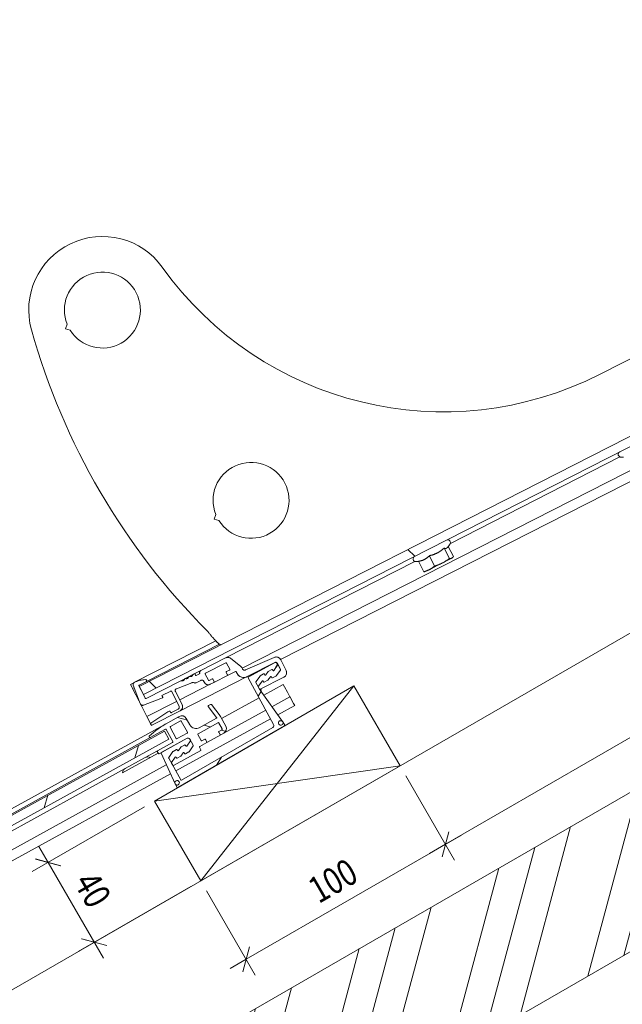
# Model space of a CAD drawing. Units: millimetres. Extents: x 8882 to 9169, y -28449 to -28197.
# Drawn here: x 8978 to 9031, y -28330 to -28245 of the extents above; entities that cross this region are included whole.
import ezdxf

# ---------------------------------------------------------------- set-up
doc = ezdxf.new("R2010")
doc.units = ezdxf.units.MM
doc.layers.add('Mst.1_5', color=7, linetype='Continuous')
doc.styles.add('tahoma-', font='txt', dxfattribs={"height": 1})

# ---------------------------------------------------------------- blocks, each defined once
blk = doc.blocks.new('DIM185')
at = {"layer": 'Mst.1_5', "color": 251, "linetype": 'Continuous', "lineweight": 9, "true_color": 0x5b5b5b}
for p, q in [((8989.242, -28313.018), (8979.472, -28318.658)), ((8980.862, -28317.858), (8980.062, -28316.478)), ((8980.862, -28317.858), (8985.662, -28326.178)), ((8993.242, -28319.948), (8983.472, -28325.588))]:
    blk.add_line(p, q, dxfattribs=at)
at = {"layer": 'Mst.1_5', "color": 251, "linetype": 'Continuous', "lineweight": 18, "true_color": 0x5b5b5b}
for p, q in [((8979.762, -28317.568), (8981.952, -28318.148)), ((8979.772, -28317.558), (8981.952, -28318.148)), ((8979.772, -28317.568), (8981.952, -28318.158)), ((8979.772, -28317.568), (8981.952, -28318.148)), ((8979.772, -28317.578), (8981.942, -28318.158)), ((8985.952, -28325.078), (8983.762, -28324.498)), ((8985.952, -28325.068), (8983.772, -28324.488)), ((8985.952, -28325.078), (8983.772, -28324.488)), ((8985.952, -28325.088), (8983.772, -28324.498)), ((8985.942, -28325.088), (8983.772, -28324.508))]:
    blk.add_line(p, q, dxfattribs=at)
blk = doc.blocks.new('DIM186')
at = {"layer": 'Mst.1_5', "color": 251, "linetype": 'Continuous', "lineweight": 9, "true_color": 0x5b5b5b}
for p, q in [((9011.932, -28310.317), (9016.172, -28317.667)), ((8998.052, -28326.277), (9016.762, -28315.477)), ((8994.612, -28320.317), (8998.852, -28327.667)), ((8998.052, -28326.277), (8996.672, -28327.077))]:
    blk.add_line(p, q, dxfattribs=at)
at = {"layer": 'Mst.1_5', "color": 251, "linetype": 'Continuous', "lineweight": 18, "true_color": 0x5b5b5b}
for p, q in [((9015.672, -28315.187), (9015.082, -28317.367)), ((9015.662, -28315.187), (9015.082, -28317.367)), ((9015.662, -28315.187), (9015.082, -28317.367)), ((9015.672, -28315.187), (9015.092, -28317.367)), ((9015.672, -28315.197), (9015.092, -28317.367)), ((8997.762, -28327.367), (8998.352, -28325.187)), ((8997.762, -28327.367), (8998.342, -28325.187)), ((8997.762, -28327.367), (8998.342, -28325.187)), ((8997.772, -28327.367), (8998.352, -28325.187)), ((8997.772, -28327.367), (8998.352, -28325.197))]:
    blk.add_line(p, q, dxfattribs=at)
blk = doc.blocks.new('DIM187')
at = {"layer": 'Mst.1_5', "color": 251, "linetype": 'Continuous', "lineweight": 9, "true_color": 0x5b5b5b}
for p, q in [((9080.622, -28270.657), (9084.862, -28278.007)), ((9015.372, -28316.277), (9085.452, -28275.817)), ((9011.932, -28310.317), (9016.172, -28317.667)), ((9015.372, -28316.277), (9013.992, -28317.077))]:
    blk.add_line(p, q, dxfattribs=at)
at = {"layer": 'Mst.1_5', "color": 251, "linetype": 'Continuous', "lineweight": 18, "true_color": 0x5b5b5b}
for p, q in [((9084.362, -28275.527), (9083.772, -28277.717)), ((9084.352, -28275.527), (9083.772, -28277.707)), ((9084.352, -28275.537), (9083.772, -28277.707)), ((9084.362, -28275.537), (9083.782, -28277.707)), ((9084.362, -28275.537), (9083.782, -28277.707)), ((9015.082, -28317.367), (9015.672, -28315.187)), ((9015.082, -28317.367), (9015.662, -28315.187)), ((9015.082, -28317.367), (9015.662, -28315.187)), ((9015.092, -28317.367), (9015.672, -28315.187)), ((9015.092, -28317.367), (9015.672, -28315.197))]:
    blk.add_line(p, q, dxfattribs=at)

msp = doc.modelspace()

# ---------------------------------------------------------------- hatches: boundary and pattern name
at = {"layer": 'Mst.1_5', "linetype": 'Continuous', "lineweight": 15, "transparency": 33554687}
h = msp.add_hatch(dxfattribs=at)
h.set_pattern_fill('CwHatchPattern_74', color=9, angle=30, style=0, pattern_type=2)
h.set_pattern_definition([(74.999998, (0, 0), (-6.9999996, 12.124356), []), (74.999998, (-1.8, 3.118), (-6.9999996, 12.124356), []), (74.999998, (-3.6, 6.235), (-6.9999996, 12.124356), [])])
h.paths.add_polyline_path([(8881.681, -28398.215), (8881.681, -28412.072), (9169.438, -28245.935), (9169.438, -28232.079)])
at = {"layer": 'Mst.1_5', "linetype": 'Continuous', "lineweight": 18, "transparency": 33554687}
h = msp.add_hatch(dxfattribs=at)
h.set_pattern_fill('CwHatchPattern_32', scale=6, style=0, pattern_type=2)
h.set_pattern_definition([(135, (0, 0), (-16.970563, -16.970563), [])])
h.paths.add_polyline_path([(9060.051, -28266.227), (9060.414, -28266.939), (8989.138, -28303.267), (8988.775, -28302.554)])

# ---------------------------------------------------------------- linework, layer by layer
at = {"layer": 'Mst.1_5', "color": 7, "lineweight": 15}
for p, q in [((9052.872, -28263.151), (9028.813, -28275.413)), ((8982.507, -28271.067), (8982.376, -28271.471)), ((8982.376, -28271.471), (8982.779, -28271.602)), ((8995.425, -28287.604), (8995.294, -28288.008)), ((8995.294, -28288.008), (8995.697, -28288.139))]:
    msp.add_line(p, q, dxfattribs=at)
at = {"layer": 'Mst.1_5', "color": 7, "lineweight": 18}
for p, q in [((8988.775, -28302.554), (9060.051, -28266.227)), ((9060.414, -28266.939), (8989.138, -28303.267)), ((9060.124, -28269.153), (8997.707, -28300.965)), ((9060.457, -28269.948), (9001.055, -28300.224)), ((9015.807, -28290.124), (9030.545, -28282.612)), ((9030.863, -28282.62), (9030.64, -28282.628)), ((9015.556, -28290.476), (9015.764, -28290.21)), ((9015.627, -28290.386), (9016.078, -28291.272)), ((9013.979, -28291.198), (9014.442, -28292.106)), ((9015.271, -28290.54), (9015.733, -28291.447)), ((9015.969, -28291.388), (9016.004, -28291.356)), ((8996.261, -28300.085), (9012.726, -28291.694)), ((9013.044, -28291.702), (9012.821, -28291.71)), ((9013.033, -28291.681), (9013.495, -28292.588)), ((9015.112, -28291.825), (9013.993, -28292.395)), ((9015.93, -28291.408), (9015.112, -28291.825)), ((9015.969, -28291.388), (9015.93, -28291.408)), ((9013.653, -28292.568), (9013.607, -28292.578)), ((9013.993, -28292.395), (9013.653, -28292.568)), ((8995.425, -28298.603), (8988.37, -28302.2)), ((8995.748, -28298.888), (8989.398, -28302.125)), ((8988.35, -28302.21), (8988.013, -28302.381)), ((8988.127, -28302.604), (8988.013, -28302.381)), ((8998.142, -28301.708), (8992.324, -28304.674)), ((8988.127, -28302.604), (8988.149, -28302.647)), ((8988.149, -28302.647), (8988.172, -28302.693)), ((8988.172, -28302.693), (8988.195, -28302.738)), ((8988.331, -28302.668), (8988.195, -28302.738)), ((8988.217, -28302.782), (8988.195, -28302.738)), ((8988.217, -28302.782), (8988.762, -28303.851)), ((8988.885, -28304.093), (8988.989, -28304.297)), ((8992.023, -28303.862), (8989.439, -28305.179)), ((8988.989, -28304.297), (8989.235, -28304.778)), ((8989.235, -28304.778), (8989.439, -28305.179)), ((8989.462, -28305.223), (8989.439, -28305.179)), ((8989.462, -28305.223), (8989.739, -28305.767)), ((8989.807, -28305.901), (8989.83, -28305.945)), ((8989.874, -28305.922), (8989.83, -28305.945))]:
    msp.add_line(p, q, dxfattribs=at)
at = {"layer": 'Mst.1_5', "color": 7, "linetype": 'Continuous', "lineweight": 18}
for p, q in [((8994.126, -28301.174), (8996.261, -28300.085)), ((8996.299, -28300.515), (8994.535, -28301.414)), ((8996.639, -28301.071), (8996.367, -28300.537)), ((8996.745, -28300.134), (8997.579, -28300.794)), ((8997.998, -28301.121), (9000.485, -28300.036)), ((9000.557, -28300.478), (8998.142, -28301.708)), ((8998.249, -28301.654), (9000.557, -28300.478)), ((9000.772, -28300.548), (9000.821, -28300.645)), ((9001.048, -28301.09), (9000.772, -28300.548)), ((9001.066, -28300.245), (9001.532, -28301.159)), ((8992.373, -28302.067), (8993.501, -28301.492)), ((8993.391, -28301.613), (8993.425, -28301.561)), ((8993.501, -28301.492), (8993.552, -28301.466)), ((8993.552, -28301.466), (8994.126, -28301.174)), ((8993.619, -28301.488), (8993.664, -28301.577)), ((8993.732, -28301.599), (8993.999, -28301.463)), ((8994.513, -28301.481), (8994.786, -28302.016)), ((8996.513, -28301.573), (8995.266, -28302.209)), ((8996.446, -28301.552), (8996.337, -28301.338)), ((8996.359, -28301.27), (8996.617, -28301.139)), ((8997.128, -28301.26), (8996.513, -28301.573)), ((8997.268, -28301.424), (8997.195, -28301.282)), ((8997.687, -28300.926), (8997.74, -28301.029)), ((9000.671, -28301.648), (9001.044, -28301.143)), ((8988.781, -28303.885), (8988.253, -28302.457)), ((8988.35, -28302.21), (8988.37, -28302.2)), ((8988.752, -28302.51), (8989.297, -28303.579)), ((8989.398, -28302.125), (8988.774, -28302.443)), ((8989.364, -28303.601), (8992.373, -28302.067)), ((8989.383, -28301.987), (8989.419, -28302.057)), ((8993.356, -28302.232), (8991.999, -28302.77)), ((8994.945, -28302.373), (8992.29, -28303.726)), ((8992.398, -28302.062), (8992.5, -28302.067)), ((8992.678, -28301.977), (8992.725, -28301.904)), ((8992.77, -28301.881), (8992.856, -28301.886)), ((8993.034, -28301.795), (8993.082, -28301.722)), ((8993.126, -28301.7), (8993.213, -28301.704)), ((8993.56, -28302.25), (8993.492, -28302.228)), ((8994.12, -28302.03), (8993.712, -28302.238)), ((8994.434, -28302.207), (8994.389, -28302.117)), ((8994.853, -28302.038), (8995.111, -28301.906)), ((8995.266, -28302.209), (8994.945, -28302.373)), ((8995.179, -28301.928), (8995.288, -28302.142)), ((8999.124, -28302.539), (8999.456, -28302.089)), ((9001.336, -28301.764), (8999.287, -28302.809)), ((8999.541, -28302.096), (8999.572, -28302.158)), ((8999.639, -28302.18), (8999.941, -28302.026)), ((8999.958, -28302.011), (9000.169, -28301.726)), ((9000.254, -28301.733), (9000.285, -28301.795)), ((9000.352, -28301.817), (9000.654, -28301.663)), ((8989.138, -28303.267), (8988.775, -28302.554)), ((8991.506, -28302.958), (8990.749, -28303.344)), ((8990.749, -28303.344), (8990.817, -28303.478)), ((8992.232, -28304.272), (8991.573, -28302.98)), ((8991.916, -28302.991), (8992.499, -28304.136)), ((8999.219, -28302.787), (8999.12, -28302.592)), ((8988.785, -28303.896), (8988.762, -28303.851)), ((8988.785, -28303.896), (8988.785, -28303.896)), ((8988.785, -28303.896), (8988.79, -28303.906)), ((8988.885, -28304.093), (8988.79, -28303.906)), ((8990.661, -28303.613), (8989.134, -28304.189)), ((8990.795, -28303.545), (8990.661, -28303.613)), ((8989.776, -28305.742), (8991.249, -28304.773)), ((8992.324, -28304.674), (8989.874, -28305.922)), ((8991.254, -28304.77), (8991.385, -28304.703)), ((8991.452, -28304.725), (8991.498, -28304.814)), ((8991.565, -28304.836), (8992.144, -28304.541)), ((8989.739, -28305.767), (8989.759, -28305.807)), ((8989.807, -28305.901), (8989.759, -28305.807))]:
    msp.add_line(p, q, dxfattribs=at)
at = {"layer": 'Mst.1_5', "color": 7, "linetype": 'Continuous', "lineweight": 9}
for p, q in [((8998.249, -28301.749), (9000.518, -28300.5)), ((9000.785, -28300.711), (9000.468, -28301.171)), ((9000.485, -28301.146), (9000.784, -28300.652)), ((9000.735, -28300.563), (9000.788, -28300.658)), ((8999.267, -28301.651), (8998.91, -28302.168)), ((8999.581, -28301.472), (8999.284, -28301.635)), ((8999.682, -28301.553), (8999.648, -28301.492)), ((8999.968, -28301.265), (8999.767, -28301.557)), ((9000.281, -28301.087), (8999.985, -28301.25)), ((9000.383, -28301.167), (9000.349, -28301.106)), ((9000.451, -28305.854), (8998.229, -28301.817)), ((8998.908, -28302.22), (8999.277, -28302.891)), ((8999.584, -28303.32), (9001.281, -28302.385)), ((9001.392, -28302.587), (9001.281, -28302.385)), ((8999.11, -28303.418), (8999.359, -28303.006)), ((8999.28, -28302.896), (9001.232, -28305.617)), ((9001.653, -28303.06), (9001.392, -28302.587)), ((9001.87, -28303.454), (9001.653, -28303.06)), ((8994.782, -28304.227), (8994.974, -28304.121)), ((8995.038, -28304.135), (8995.793, -28305.116)), ((8995.92, -28305.336), (8999.179, -28303.542)), ((9001.87, -28303.454), (9000.3, -28304.318)), ((9002.284, -28304.208), (9000.805, -28305.022)), ((9001.87, -28303.454), (9001.894, -28303.498)), ((9002.188, -28304.032), (9001.894, -28303.498)), ((9002.284, -28304.208), (9002.188, -28304.032)), ((8995.498, -28305.251), (8994.767, -28304.301)), ((8999.767, -28304.611), (8996.114, -28306.622)), ((8991.244, -28305.717), (8881.681, -28366.013)), ((8991.244, -28305.717), (8992.252, -28305.163)), ((8992.357, -28305.562), (8991.481, -28306.044)), ((9000.182, -28305.365), (8991.946, -28309.897)), ((8992.089, -28305.253), (8992.953, -28305.503)), ((8992.955, -28306.545), (8992.425, -28305.581)), ((8992.863, -28305.34), (8993.176, -28305.91)), ((8995.656, -28305.687), (8993.878, -28306.665)), ((8993.991, -28306.146), (8995.482, -28305.326)), ((8994.398, -28305.922), (8994.941, -28306.08)), ((8995.97, -28306.256), (8995.656, -28305.687)), ((8995.83, -28305.173), (8996.291, -28306.011)), ((9001.243, -28305.633), (9001.413, -28305.928)), ((8881.681, -28366.584), (8990.96, -28306.445)), ((8991.043, -28306.285), (8989.729, -28307.008)), ((8990.96, -28306.445), (8991.346, -28307.146)), ((8991.689, -28307.356), (8991.111, -28306.305)), ((8991.461, -28306.112), (8991.992, -28307.075)), ((8992.06, -28307.095), (8992.936, -28306.613)), ((9001.395, -28305.996), (8992.129, -28311.351)), ((8992.449, -28310.704), (9000.376, -28306.123)), ((8993.858, -28306.733), (8994.147, -28307.259)), ((8995.86, -28306.762), (8994.633, -28307.437)), ((8995.792, -28306.742), (8995.676, -28306.532)), ((8995.696, -28306.464), (8995.95, -28306.324)), ((8996.114, -28306.622), (8995.86, -28306.762)), ((8995.892, -28306.356), (8996.245, -28306.458)), ((8989.729, -28307.008), (8881.681, -28366.469)), ((8991.346, -28307.146), (8881.681, -28367.497)), ((8989.661, -28306.988), (8989.636, -28306.943)), ((8990.356, -28308.147), (8991.67, -28307.424)), ((8992.945, -28307.065), (8990.5, -28308.41)), ((8990.691, -28308.305), (8992.945, -28307.065)), ((8993.212, -28307.276), (8992.894, -28307.736)), ((8993.162, -28307.128), (8993.215, -28307.223)), ((8993.456, -28307.661), (8993.162, -28307.128)), ((8994.633, -28307.437), (8994.029, -28307.769)), ((8994.215, -28307.279), (8994.469, -28307.139)), ((8994.537, -28307.158), (8994.653, -28307.369)), ((8987.319, -28310.069), (8990.418, -28308.364)), ((8988.39, -28308.772), (8988.705, -28307.685)), ((8989.287, -28308.735), (8990.356, -28308.147)), ((8990.432, -28308.39), (8990.336, -28308.215)), ((8991.881, -28311.021), (8990.67, -28308.369)), ((8991.694, -28308.216), (8991.337, -28308.732)), ((8992.007, -28308.037), (8991.711, -28308.2)), ((8994.115, -28308.133), (8991.749, -28309.435)), ((8992.108, -28308.117), (8992.075, -28308.057)), ((8992.395, -28307.83), (8992.193, -28308.122)), ((8992.395, -28308.616), (8992.597, -28308.325)), ((8992.708, -28307.651), (8992.412, -28307.814)), ((8992.682, -28308.329), (8992.715, -28308.39)), ((8992.809, -28307.732), (8992.776, -28307.671)), ((8992.783, -28308.409), (8993.079, -28308.246)), ((8993.096, -28308.231), (8993.453, -28307.714)), ((8994.009, -28307.837), (8994.134, -28308.065)), ((8989.287, -28308.735), (8987.552, -28309.69)), ((8991.334, -28308.785), (8992.38, -28310.685)), ((8991.637, -28309.085), (8991.532, -28309.143)), ((8991.681, -28309.415), (8991.576, -28309.223)), ((8991.578, -28309.17), (8991.896, -28308.71)), ((8991.981, -28308.715), (8992.014, -28308.775)), ((8992.082, -28308.795), (8992.378, -28308.632)), ((8995.483, -28309.413), (8995.913, -28308.702)), ((8991.125, -28309.367), (8881.681, -28369.597)), ((8881.681, -28367.953), (8987.552, -28309.69)), ((8991.484, -28310.151), (8881.681, -28370.579)), ((8992.06, -28311.333), (8991.89, -28311.038)), ((8980.522, -28313.102), (8980.838, -28312.015))]:
    msp.add_line(p, q, dxfattribs=at)
at = {"layer": 'Mst.1_5', "color": 9, "linetype": 'Continuous', "lineweight": 15}
for p, q in [((8994.112, -28319.447), (9007.432, -28302.518)), ((9011.432, -28309.447), (8990.112, -28312.518))]:
    msp.add_line(p, q, dxfattribs=at)
at = {"layer": 'Mst.1_5', "color": 7, "linetype": 'Continuous', "lineweight": 15}
for points in [[(8881.681, -28384.359), (8881.681, -28398.215), (9169.438, -28232.079), (9169.438, -28218.222), (8881.681, -28384.359)], [(8881.681, -28398.215), (8881.681, -28412.072), (9169.438, -28245.935), (9169.438, -28232.079), (8881.681, -28398.215)], [(8881.681, -28412.072), (8881.681, -28449.022), (9169.438, -28282.885), (9169.438, -28245.935), (8881.681, -28412.072)], [(8990.112, -28312.518), (8994.112, -28319.447), (9011.432, -28309.447), (9007.432, -28302.518), (8990.112, -28312.518)]]:
    msp.add_lwpolyline(points, dxfattribs=at)
at = {"layer": 'Mst.1_5', "color": 7, "lineweight": 18}
for points in [[(9015.556, -28290.476), (9015.552, -28290.481), (9015.548, -28290.486), (9015.544, -28290.49), (9015.54, -28290.495), (9015.536, -28290.499), (9015.532, -28290.503), (9015.528, -28290.507), (9015.523, -28290.511), (9015.519, -28290.514), (9015.514, -28290.518), (9015.51, -28290.521), (9015.505, -28290.524), (9015.501, -28290.527), (9015.496, -28290.53), (9015.491, -28290.533), (9015.486, -28290.536)], [(9013.979, -28291.198), (9013.952, -28291.225), (9013.926, -28291.251), (9013.899, -28291.275), (9013.873, -28291.299), (9013.846, -28291.322), (9013.82, -28291.344), (9013.794, -28291.365), (9013.767, -28291.385), (9013.741, -28291.405), (9013.714, -28291.424), (9013.688, -28291.442), (9013.66, -28291.459), (9013.633, -28291.476), (9013.605, -28291.492), (9013.577, -28291.508), (9013.549, -28291.523)], [(9014.668, -28290.953), (9014.628, -28290.972), (9014.589, -28290.991), (9014.549, -28291.009), (9014.509, -28291.027), (9014.468, -28291.044), (9014.428, -28291.06), (9014.386, -28291.076), (9014.344, -28291.091), (9014.302, -28291.106), (9014.258, -28291.121), (9014.214, -28291.134), (9014.169, -28291.148), (9014.123, -28291.161), (9014.077, -28291.174), (9014.029, -28291.186), (9013.979, -28291.198)], [(9015.271, -28290.54), (9015.232, -28290.573), (9015.194, -28290.604), (9015.156, -28290.635), (9015.119, -28290.664), (9015.081, -28290.693), (9015.044, -28290.72), (9015.007, -28290.747), (9014.97, -28290.772), (9014.933, -28290.797), (9014.896, -28290.822), (9014.859, -28290.845), (9014.821, -28290.868), (9014.783, -28290.89), (9014.745, -28290.911), (9014.707, -28290.932), (9014.668, -28290.953)], [(9015.486, -28290.536), (9015.475, -28290.541), (9015.464, -28290.545), (9015.453, -28290.549), (9015.442, -28290.552), (9015.43, -28290.554), (9015.417, -28290.556), (9015.405, -28290.557), (9015.392, -28290.557), (9015.378, -28290.557), (9015.365, -28290.557), (9015.35, -28290.555), (9015.335, -28290.554), (9015.32, -28290.551), (9015.304, -28290.548), (9015.288, -28290.544), (9015.271, -28290.54)], [(9016.078, -28291.272), (9016.069, -28291.284), (9016.061, -28291.295), (9016.052, -28291.306), (9016.043, -28291.316), (9016.034, -28291.326), (9016.025, -28291.336), (9016.016, -28291.345), (9016.007, -28291.353), (9015.998, -28291.362), (9015.989, -28291.369), (9015.98, -28291.377), (9015.97, -28291.383), (9015.96, -28291.39), (9015.951, -28291.396), (9015.941, -28291.402), (9015.93, -28291.408)], [(9013.549, -28291.523), (9013.52, -28291.537), (9013.491, -28291.551), (9013.461, -28291.564), (9013.432, -28291.576), (9013.401, -28291.588), (9013.371, -28291.599), (9013.34, -28291.609), (9013.309, -28291.619), (9013.277, -28291.629), (9013.244, -28291.637), (9013.211, -28291.646), (9013.177, -28291.654), (9013.142, -28291.661), (9013.107, -28291.668), (9013.07, -28291.675), (9013.033, -28291.681)], [(9014.442, -28292.106), (9014.412, -28292.128), (9014.383, -28292.15), (9014.355, -28292.171), (9014.326, -28292.192), (9014.298, -28292.211), (9014.27, -28292.23), (9014.243, -28292.249), (9014.215, -28292.267), (9014.188, -28292.284), (9014.16, -28292.301), (9014.133, -28292.318), (9014.105, -28292.334), (9014.077, -28292.35), (9014.049, -28292.365), (9014.021, -28292.38), (9013.993, -28292.395)], [(9015.112, -28291.825), (9015.073, -28291.844), (9015.034, -28291.863), (9014.995, -28291.882), (9014.956, -28291.9), (9014.916, -28291.919), (9014.876, -28291.936), (9014.836, -28291.954), (9014.795, -28291.971), (9014.754, -28291.988), (9014.712, -28292.005), (9014.669, -28292.022), (9014.625, -28292.039), (9014.581, -28292.056), (9014.536, -28292.072), (9014.489, -28292.089), (9014.442, -28292.106)], [(9015.733, -28291.447), (9015.692, -28291.476), (9015.651, -28291.504), (9015.611, -28291.531), (9015.572, -28291.557), (9015.533, -28291.582), (9015.494, -28291.607), (9015.455, -28291.631), (9015.417, -28291.654), (9015.379, -28291.677), (9015.341, -28291.699), (9015.303, -28291.721), (9015.265, -28291.743), (9015.227, -28291.764), (9015.189, -28291.784), (9015.151, -28291.805), (9015.112, -28291.825)], [(9015.93, -28291.408), (9015.92, -28291.413), (9015.909, -28291.417), (9015.898, -28291.422), (9015.887, -28291.426), (9015.876, -28291.429), (9015.865, -28291.433), (9015.853, -28291.435), (9015.841, -28291.438), (9015.829, -28291.44), (9015.816, -28291.442), (9015.804, -28291.444), (9015.79, -28291.445), (9015.777, -28291.446), (9015.763, -28291.447), (9015.748, -28291.447), (9015.733, -28291.447)], [(9013.993, -28292.395), (9013.965, -28292.409), (9013.936, -28292.423), (9013.907, -28292.437), (9013.878, -28292.45), (9013.849, -28292.463), (9013.819, -28292.475), (9013.789, -28292.487), (9013.759, -28292.499), (9013.728, -28292.511), (9013.697, -28292.523), (9013.665, -28292.534), (9013.633, -28292.545), (9013.6, -28292.556), (9013.566, -28292.567), (9013.531, -28292.578), (9013.495, -28292.588)], [(9013.495, -28292.588), (9013.503, -28292.588), (9013.511, -28292.588), (9013.518, -28292.588), (9013.526, -28292.588), (9013.533, -28292.587), (9013.54, -28292.587), (9013.547, -28292.586), (9013.554, -28292.586), (9013.561, -28292.585), (9013.568, -28292.584), (9013.575, -28292.584), (9013.581, -28292.583), (9013.588, -28292.582), (9013.594, -28292.58), (9013.601, -28292.579), (9013.607, -28292.578)]]:
    msp.add_lwpolyline(points, dxfattribs=at)
at = {"layer": 'Mst.1_5', "color": 7, "lineweight": 15}
msp.add_lwpolyline([(8994.693, -28297.742), (8994.727, -28297.784), (8994.761, -28297.825), (8994.794, -28297.866), (8994.828, -28297.908), (8994.861, -28297.948), (8994.895, -28297.989), (8994.928, -28298.03), (8994.961, -28298.07), (8994.994, -28298.109), (8995.027, -28298.149), (8995.059, -28298.187), (8995.091, -28298.226), (8995.123, -28298.263), (8995.155, -28298.3), (8995.186, -28298.337), (8995.217, -28298.372), (8995.247, -28298.407), (8995.277, -28298.441), (8995.307, -28298.475), (8995.336, -28298.507), (8995.365, -28298.539), (8995.393, -28298.569), (8995.421, -28298.599), (8995.448, -28298.627), (8995.475, -28298.654), (8995.501, -28298.681), (8995.526, -28298.705), (8995.551, -28298.729), (8995.575, -28298.752), (8995.599, -28298.773), (8995.621, -28298.793), (8995.644, -28298.812), (8995.665, -28298.829), (8995.686, -28298.845), (8995.706, -28298.86), (8995.726, -28298.873), (8995.745, -28298.885), (8995.763, -28298.896), (8995.78, -28298.905), (8995.797, -28298.913), (8995.813, -28298.919), (8995.828, -28298.924), (8995.842, -28298.928), (8995.856, -28298.929), (8995.869, -28298.93), (8995.881, -28298.929), (8995.892, -28298.926), (8995.902, -28298.922)], dxfattribs=at)
at = {"layer": 'Mst.1_5', "color": 7, "linetype": 'Continuous', "lineweight": 18}
msp.add_lwpolyline([(8999.287, -28302.809), (8999.28, -28302.811), (8999.273, -28302.813), (8999.266, -28302.814), (8999.259, -28302.814), (8999.252, -28302.813), (8999.245, -28302.81), (8999.239, -28302.807), (8999.233, -28302.803), (8999.227, -28302.798), (8999.223, -28302.793), (8999.219, -28302.787), (8999.12, -28302.592), (8999.117, -28302.584), (8999.115, -28302.577), (8999.114, -28302.569), (8999.115, -28302.561), (8999.117, -28302.553), (8999.12, -28302.546), (8999.124, -28302.539), (8999.456, -28302.089), (8999.46, -28302.084), (8999.465, -28302.08), (8999.471, -28302.076), (8999.477, -28302.073), (8999.484, -28302.071), (8999.49, -28302.07), (8999.497, -28302.069), (8999.504, -28302.07), (8999.51, -28302.071), (8999.517, -28302.074), (8999.523, -28302.077), (8999.528, -28302.081), (8999.533, -28302.085), (8999.537, -28302.091), (8999.541, -28302.096), (8999.572, -28302.158), (8999.576, -28302.164), (8999.58, -28302.17), (8999.586, -28302.174), (8999.592, -28302.178), (8999.598, -28302.182), (8999.605, -28302.184), (8999.612, -28302.185), (8999.619, -28302.185), (8999.626, -28302.184), (8999.633, -28302.183), (8999.639, -28302.18), (8999.941, -28302.026), (8999.945, -28302.024), (8999.949, -28302.021), (8999.952, -28302.018), (8999.955, -28302.015), (8999.958, -28302.011), (9000.169, -28301.726), (9000.173, -28301.721), (9000.178, -28301.716), (9000.184, -28301.713), (9000.19, -28301.71), (9000.196, -28301.708), (9000.203, -28301.706), (9000.21, -28301.706), (9000.217, -28301.706), (9000.223, -28301.708), (9000.23, -28301.71), (9000.235, -28301.713), (9000.241, -28301.717), (9000.246, -28301.722), (9000.25, -28301.727), (9000.254, -28301.733), (9000.285, -28301.795), (9000.289, -28301.801), (9000.293, -28301.806), (9000.298, -28301.811), (9000.304, -28301.815), (9000.311, -28301.818), (9000.318, -28301.821), (9000.325, -28301.822), (9000.332, -28301.822), (9000.339, -28301.821), (9000.346, -28301.819), (9000.352, -28301.817), (9000.654, -28301.663), (9000.658, -28301.661), (9000.661, -28301.658), (9000.665, -28301.655), (9000.668, -28301.652), (9000.671, -28301.648), (9001.044, -28301.143), (9001.048, -28301.136), (9001.051, -28301.129), (9001.053, -28301.121), (9001.054, -28301.113), (9001.053, -28301.105), (9001.051, -28301.098), (9001.048, -28301.09), (9000.821, -28300.645), (9000.772, -28300.548), (9000.76, -28300.528), (9000.746, -28300.51), (9000.729, -28300.495), (9000.71, -28300.482), (9000.689, -28300.472), (9000.668, -28300.465), (9000.645, -28300.461), (9000.622, -28300.46), (9000.6, -28300.463), (9000.578, -28300.469), (9000.557, -28300.478), (8998.249, -28301.654), (8998.142, -28301.708), (8998.057, -28301.744), (8997.967, -28301.768), (8997.875, -28301.779), (8997.782, -28301.776), (8997.691, -28301.76), (8997.603, -28301.732), (8997.519, -28301.691), (8997.443, -28301.638), (8997.374, -28301.576), (8997.316, -28301.504), (8997.268, -28301.424), (8997.195, -28301.282), (8997.191, -28301.276), (8997.187, -28301.27), (8997.182, -28301.265), (8997.176, -28301.261), (8997.169, -28301.258), (8997.163, -28301.256), (8997.156, -28301.255), (8997.148, -28301.255), (8997.141, -28301.255), (8997.134, -28301.257), (8997.128, -28301.26), (8996.513, -28301.573), (8996.507, -28301.576), (8996.5, -28301.578), (8996.493, -28301.579), (8996.485, -28301.579), (8996.478, -28301.577), (8996.472, -28301.575), (8996.465, -28301.572), (8996.459, -28301.568), (8996.454, -28301.563), (8996.45, -28301.558), (8996.446, -28301.552), (8996.337, -28301.338), (8996.334, -28301.331), (8996.332, -28301.324), (8996.332, -28301.317), (8996.332, -28301.31), (8996.333, -28301.303), (8996.335, -28301.296), (8996.338, -28301.29), (8996.342, -28301.284), (8996.347, -28301.279), (8996.353, -28301.274), (8996.359, -28301.27), (8996.617, -28301.139), (8996.623, -28301.135), (8996.629, -28301.131), (8996.634, -28301.125), (8996.638, -28301.119), (8996.641, -28301.113), (8996.643, -28301.106), (8996.644, -28301.099), (8996.644, -28301.092), (8996.644, -28301.085), (8996.642, -28301.078), (8996.639, -28301.071), (8996.367, -28300.537), (8996.363, -28300.531), (8996.358, -28300.525), (8996.353, -28300.52), (8996.347, -28300.516), (8996.341, -28300.513), (8996.334, -28300.511), (8996.327, -28300.51), (8996.32, -28300.51), (8996.313, -28300.51), (8996.306, -28300.512), (8996.299, -28300.515), (8994.535, -28301.414), (8994.529, -28301.418), (8994.524, -28301.422), (8994.519, -28301.428), (8994.515, -28301.434), (8994.512, -28301.44), (8994.509, -28301.447), (8994.508, -28301.454), (8994.508, -28301.461), (8994.509, -28301.468), (8994.511, -28301.475), (8994.513, -28301.481), (8994.786, -28302.016), (8994.789, -28302.022), (8994.794, -28302.028), (8994.799, -28302.032), (8994.805, -28302.036), (8994.812, -28302.04), (8994.818, -28302.042), (8994.825, -28302.043), (8994.832, -28302.043), (8994.84, -28302.042), (8994.846, -28302.041), (8994.853, -28302.038), (8995.111, -28301.906), (8995.118, -28301.903), (8995.125, -28301.902), (8995.132, -28301.901), (8995.139, -28301.901), (8995.146, -28301.902), (8995.153, -28301.904), (8995.159, -28301.908), (8995.165, -28301.912), (8995.17, -28301.916), (8995.175, -28301.922), (8995.179, -28301.928), (8995.288, -28302.142), (8995.29, -28302.148), (8995.292, -28302.155), (8995.293, -28302.162), (8995.293, -28302.17), (8995.292, -28302.177), (8995.289, -28302.183), (8995.286, -28302.19), (8995.282, -28302.196), (8995.277, -28302.201), (8995.272, -28302.205), (8995.266, -28302.209), (8994.945, -28302.373), (8994.895, -28302.394), (8994.843, -28302.407), (8994.789, -28302.414), (8994.735, -28302.412), (8994.681, -28302.403), (8994.63, -28302.386), (8994.581, -28302.362), (8994.536, -28302.332), (8994.496, -28302.295), (8994.462, -28302.253), (8994.434, -28302.207), (8994.389, -28302.117), (8994.374, -28302.093), (8994.356, -28302.071), (8994.335, -28302.052), (8994.311, -28302.036), (8994.286, -28302.023), (8994.258, -28302.014), (8994.23, -28302.009), (8994.202, -28302.008), (8994.173, -28302.012), (8994.146, -28302.019), (8994.12, -28302.03), (8993.712, -28302.238), (8993.683, -28302.25), (8993.653, -28302.257), (8993.621, -28302.26), (8993.59, -28302.257), (8993.56, -28302.25), (8993.492, -28302.228), (8993.465, -28302.221), (8993.437, -28302.218), (8993.41, -28302.219), (8993.383, -28302.224), (8993.356, -28302.232), (8991.999, -28302.77), (8991.979, -28302.78), (8991.961, -28302.792), (8991.944, -28302.807), (8991.93, -28302.823), (8991.918, -28302.842), (8991.909, -28302.862), (8991.902, -28302.884), (8991.899, -28302.905), (8991.899, -28302.928), (8991.901, -28302.95), (8991.907, -28302.971), (8991.916, -28302.991), (8992.499, -28304.136), (8992.521, -28304.188), (8992.536, -28304.243), (8992.542, -28304.3), (8992.541, -28304.357), (8992.531, -28304.413), (8992.513, -28304.468), (8992.488, -28304.519), (8992.456, -28304.566), (8992.417, -28304.608), (8992.373, -28304.644), (8992.324, -28304.674), (8989.874, -28305.922), (8989.867, -28305.925), (8989.861, -28305.927), (8989.854, -28305.928), (8989.846, -28305.928), (8989.839, -28305.926), (8989.833, -28305.924), (8989.826, -28305.921), (8989.82, -28305.917), (8989.815, -28305.912), (8989.81, -28305.907), (8989.807, -28305.901), (8989.759, -28305.807), (8989.756, -28305.8), (8989.754, -28305.793), (8989.754, -28305.786), (8989.754, -28305.778), (8989.755, -28305.771), (8989.758, -28305.764), (8989.761, -28305.758), (8989.765, -28305.752), (8989.77, -28305.747), (8989.776, -28305.742), (8991.249, -28304.773), (8991.254, -28304.77), (8991.385, -28304.703), (8991.392, -28304.7), (8991.399, -28304.699), (8991.406, -28304.698), (8991.413, -28304.698), (8991.42, -28304.699), (8991.427, -28304.701), (8991.433, -28304.705), (8991.439, -28304.709), (8991.444, -28304.713), (8991.449, -28304.719), (8991.452, -28304.725), (8991.498, -28304.814), (8991.502, -28304.82), (8991.506, -28304.826), (8991.511, -28304.831), (8991.517, -28304.835), (8991.524, -28304.838), (8991.53, -28304.84), (8991.537, -28304.841), (8991.545, -28304.841), (8991.552, -28304.841), (8991.559, -28304.839), (8991.565, -28304.836), (8992.144, -28304.541), (8992.169, -28304.526), (8992.191, -28304.508), (8992.21, -28304.487), (8992.226, -28304.463), (8992.239, -28304.438), (8992.248, -28304.411), (8992.252, -28304.383), (8992.253, -28304.354), (8992.25, -28304.326), (8992.243, -28304.298), (8992.232, -28304.272), (8991.573, -28302.98), (8991.57, -28302.974), (8991.565, -28302.968), (8991.56, -28302.964), (8991.554, -28302.959), (8991.547, -28302.956), (8991.541, -28302.954), (8991.534, -28302.953), (8991.527, -28302.953), (8991.519, -28302.954), (8991.513, -28302.955), (8991.506, -28302.958), (8990.749, -28303.344), (8990.817, -28303.478), (8990.82, -28303.484), (8990.821, -28303.491), (8990.822, -28303.498), (8990.822, -28303.505), (8990.821, -28303.512), (8990.819, -28303.519), (8990.815, -28303.526), (8990.811, -28303.532), (8990.807, -28303.537), (8990.801, -28303.541), (8990.795, -28303.545), (8990.661, -28303.613), (8989.134, -28304.189), (8989.106, -28304.197), (8989.077, -28304.202), (8989.048, -28304.201), (8989.019, -28304.197), (8988.991, -28304.189), (8988.965, -28304.176), (8988.941, -28304.16), (8988.919, -28304.14), (8988.901, -28304.118), (8988.885, -28304.093), (8988.79, -28303.906), (8988.788, -28303.902), (8988.786, -28303.898), (8988.784, -28303.894), (8988.783, -28303.889), (8988.781, -28303.885), (8988.253, -28302.457), (8988.245, -28302.429), (8988.241, -28302.401), (8988.241, -28302.372), (8988.246, -28302.343), (8988.254, -28302.315), (8988.267, -28302.289), (8988.283, -28302.265), (8988.303, -28302.243), (8988.325, -28302.225), (8988.35, -28302.21), (8988.37, -28302.2), (8988.553, -28302.117), (8988.743, -28302.051), (8988.938, -28302.002), (8989.137, -28301.972), (8989.338, -28301.96), (8989.345, -28301.96), (8989.352, -28301.961), (8989.359, -28301.964), (8989.365, -28301.967), (8989.37, -28301.971), (8989.376, -28301.976), (8989.38, -28301.981), (8989.383, -28301.987), (8989.419, -28302.057), (8989.422, -28302.064), (8989.424, -28302.071), (8989.425, -28302.078), (8989.425, -28302.085), (8989.423, -28302.092), (8989.421, -28302.099), (8989.418, -28302.105), (8989.414, -28302.111), (8989.409, -28302.116), (8989.404, -28302.121), (8989.398, -28302.125), (8988.774, -28302.443), (8988.768, -28302.446), (8988.762, -28302.451), (8988.757, -28302.456), (8988.753, -28302.462), (8988.75, -28302.468), (8988.748, -28302.475), (8988.747, -28302.482), (8988.747, -28302.489), (8988.747, -28302.496), (8988.749, -28302.503), (8988.752, -28302.51), (8988.775, -28302.554), (8989.138, -28303.267), (8989.297, -28303.579), (8989.301, -28303.585), (8989.305, -28303.591), (8989.31, -28303.595), (8989.316, -28303.599), (8989.323, -28303.603), (8989.329, -28303.605), (8989.337, -28303.606), (8989.344, -28303.606), (8989.351, -28303.605), (8989.358, -28303.604), (8989.364, -28303.601), (8992.373, -28302.067), (8992.377, -28302.065), (8992.382, -28302.064), (8992.387, -28302.063), (8992.393, -28302.062), (8992.398, -28302.062), (8992.5, -28302.067), (8992.53, -28302.067), (8992.559, -28302.062), (8992.588, -28302.052), (8992.614, -28302.039), (8992.638, -28302.021), (8992.66, -28302), (8992.678, -28301.977), (8992.725, -28301.904), (8992.73, -28301.898), (8992.735, -28301.893), (8992.741, -28301.888), (8992.748, -28301.885), (8992.755, -28301.883), (8992.762, -28301.881), (8992.77, -28301.881), (8992.856, -28301.886), (8992.886, -28301.885), (8992.916, -28301.88), (8992.944, -28301.871), (8992.971, -28301.857), (8992.995, -28301.84), (8993.016, -28301.819), (8993.034, -28301.795), (8993.082, -28301.722), (8993.086, -28301.716), (8993.091, -28301.711), (8993.098, -28301.707), (8993.104, -28301.703), (8993.111, -28301.701), (8993.119, -28301.7), (8993.126, -28301.7), (8993.213, -28301.704), (8993.243, -28301.703), (8993.272, -28301.698), (8993.3, -28301.689), (8993.327, -28301.675), (8993.351, -28301.658), (8993.373, -28301.637), (8993.391, -28301.613), (8993.425, -28301.561), (8993.437, -28301.544), (8993.451, -28301.529), (8993.466, -28301.515), (8993.483, -28301.503), (8993.501, -28301.492), (8993.552, -28301.466), (8993.558, -28301.464), (8993.565, -28301.462), (8993.572, -28301.461), (8993.579, -28301.461), (8993.586, -28301.463), (8993.593, -28301.465), (8993.6, -28301.468), (8993.605, -28301.472), (8993.611, -28301.477), (8993.615, -28301.482), (8993.619, -28301.488), (8993.664, -28301.577), (8993.668, -28301.584), (8993.673, -28301.589), (8993.678, -28301.594), (8993.684, -28301.598), (8993.69, -28301.601), (8993.697, -28301.603), (8993.704, -28301.604), (8993.711, -28301.605), (8993.718, -28301.604), (8993.725, -28301.602), (8993.732, -28301.599), (8993.999, -28301.463), (8994.005, -28301.459), (8994.011, -28301.454), (8994.016, -28301.448), (8994.02, -28301.442), (8994.023, -28301.435), (8994.025, -28301.428), (8994.026, -28301.42), (8994.026, -28301.413), (8994.024, -28301.405), (8994.019, -28301.375), (8994.017, -28301.345), (8994.021, -28301.315), (8994.028, -28301.285), (8994.041, -28301.258), (8994.057, -28301.232), (8994.077, -28301.209), (8994.1, -28301.189), (8994.126, -28301.174), (8996.261, -28300.085), (8996.32, -28300.061), (8996.382, -28300.044), (8996.446, -28300.037), (8996.51, -28300.039), (8996.573, -28300.049), (8996.634, -28300.069), (8996.692, -28300.097), (8996.745, -28300.134), (8997.579, -28300.794), (8997.605, -28300.816), (8997.629, -28300.841), (8997.651, -28300.868), (8997.67, -28300.896), (8997.687, -28300.926), (8997.74, -28301.029), (8997.754, -28301.052), (8997.771, -28301.074), (8997.791, -28301.092), (8997.813, -28301.108), (8997.838, -28301.121), (8997.863, -28301.13), (8997.89, -28301.136), (8997.918, -28301.138), (8997.945, -28301.136), (8997.972, -28301.13), (8997.998, -28301.121), (9000.485, -28300.036), (9000.544, -28300.016), (9000.604, -28300.003), (9000.666, -28299.999), (9000.727, -28300.003), (9000.788, -28300.016), (9000.846, -28300.037), (9000.901, -28300.065), (9000.951, -28300.101), (9000.996, -28300.144), (9001.035, -28300.192), (9001.066, -28300.245), (9001.532, -28301.159), (9001.557, -28301.218), (9001.574, -28301.28), (9001.581, -28301.344), (9001.579, -28301.408), (9001.568, -28301.471), (9001.548, -28301.533), (9001.52, -28301.59), (9001.484, -28301.643), (9001.44, -28301.69), (9001.391, -28301.731), (9001.336, -28301.764), (8999.287, -28302.809)], dxfattribs=at)
at = {"layer": 'Mst.1_5', "color": 7, "lineweight": 15}
for centre, radius, start, end in [((8985.571, -28269.842), 6.4, 35.53826, 195.65405), ((8985.571, -28269.842), 3.3, 212.22276, 201.79094), ((9015.19, -28248.685), 30, 215.53826, 297.00685), ((9037.183, -28255.379), 60, 195.65405, 224.91434), ((8998.489, -28286.379), 3.3, 212.22276, 201.79094)]:
    msp.add_arc(centre, radius, start, end, dxfattribs=at)
at = {"layer": 'Mst.1_5', "color": 7, "lineweight": 18}
for centre, start, end in [((9030.632, -28282.388), 117.00685, 272.00685), ((9015.575, -28290.062), 322.00685, 117.00685), ((9012.813, -28291.47), 117.00685, 272.00685)]:
    msp.add_arc(centre, 0.24, start, end, dxfattribs=at)
at = {"layer": 'Mst.1_5', "color": 7, "linetype": 'Continuous', "lineweight": 18}
for centre, radius, start, end in [((8996.466, -28300.486), 0.45, 51.63117, 117.00685), ((8996.322, -28300.56), 0.05, 27.00685, 117.00685), ((8997.331, -28301.108), 0.4, 27.00685, 51.63117), ((9000.665, -28300.449), 0.45, 27.00685, 113.55946), ((9000.629, -28300.62), 0.16, 27.00685, 117.00685), ((9000.629, -28300.62), 0.16, 27.00685, 117.00685), ((8993.223, -28301.504), 0.2, 267.00685, 327.00685), ((8993.592, -28301.67), 0.2, 117.00685, 147.00685), ((8993.574, -28301.511), 0.05, 27.00685, 117.00685), ((8993.709, -28301.555), 0.05, 207.00685, 297.00685), ((8993.976, -28301.419), 0.05, 297.00685, 15.46989), ((8994.217, -28301.352), 0.2, 117.00685, 195.46989), ((8994.558, -28301.459), 0.05, 117.00685, 207.00685), ((8996.381, -28301.315), 0.05, 117.00685, 207.00685), ((8996.49, -28301.529), 0.05, 207.00685, 297.00685), ((8996.594, -28301.094), 0.05, 297.00685, 27.00685), ((8997.151, -28301.305), 0.05, 27.00685, 117.00685), ((8997.847, -28301.129), 0.65, 207.00685, 297.00685), ((8997.918, -28300.938), 0.2, 207.00685, 293.55946), ((9000.631, -28301.618), 0.05, 297.00685, 323.5719), ((9001.004, -28301.113), 0.05, 323.5719, 27.00685), ((9001.131, -28301.363), 0.45, 297.00685, 27.00685), ((8988.441, -28302.388), 0.2, 117.00685, 200.29701), ((8989.37, -28304.163), 2.203, 90.82788, 117.00685), ((8988.797, -28302.487), 0.05, 117.00685, 207.00685), ((8989.339, -28302.01), 0.05, 27.00685, 90.82788), ((8989.375, -28302.08), 0.05, 297.00685, 27.00685), ((8992.395, -28302.112), 0.05, 87.00685, 117.00685), ((8992.51, -28301.868), 0.2, 267.00685, 327.00685), ((8992.767, -28301.931), 0.05, 87.00685, 147.00685), ((8992.867, -28301.686), 0.2, 267.00685, 327.00685), ((8993.124, -28301.75), 0.05, 87.00685, 147.00685), ((8993.43, -28302.418), 0.2, 72.00685, 111.63014), ((8993.621, -28302.06), 0.2, 252.00685, 297.00685), ((8994.21, -28302.208), 0.2, 27.00685, 117.00685), ((8994.773, -28302.034), 0.38, 207.00685, 297.00685), ((8994.83, -28301.993), 0.05, 207.00685, 297.00685), ((8995.134, -28301.951), 0.05, 27.00685, 117.00685), ((8995.243, -28302.165), 0.05, 297.00685, 27.00685), ((8999.496, -28302.119), 0.05, 27.00685, 143.5719), ((8999.617, -28302.135), 0.05, 207.00685, 297.00685), ((8999.918, -28301.982), 0.05, 297.00685, 323.5719), ((9000.209, -28301.756), 0.05, 27.00685, 143.5719), ((9000.33, -28301.772), 0.05, 207.00685, 297.00685), ((8991.529, -28303.003), 0.05, 27.00685, 117.00685), ((8992.058, -28302.919), 0.16, 111.63014, 207.00685), ((8999.164, -28302.569), 0.05, 143.5719, 207.00685), ((8999.264, -28302.764), 0.05, 207.00685, 297.00685), ((8988.969, -28303.816), 0.2, 200.29701, 207.00685), ((8989.064, -28304.002), 0.2, 207.00685, 290.66666), ((8989.342, -28303.556), 0.05, 207.00685, 297.00685), ((8990.772, -28303.5), 0.05, 297.00685, 27.00685), ((8992.143, -28304.317), 0.4, 297.00685, 27.00685), ((8991.277, -28304.815), 0.05, 117.00685, 123.34704), ((8991.408, -28304.748), 0.05, 27.00685, 117.00685), ((8991.542, -28304.791), 0.05, 207.00685, 297.00685), ((8992.053, -28304.363), 0.2, 297.00685, 27.00685), ((8989.804, -28305.784), 0.05, 123.34704, 207.00685), ((8989.851, -28305.878), 0.05, 207.00685, 297.00685)]:
    msp.add_arc(centre, radius, start, end, dxfattribs=at)
at = {"layer": 'Mst.1_5', "color": 7, "linetype": 'Continuous', "lineweight": 9}
for centre, radius, start, end in [((9000.595, -28300.64), 0.16, 28.82505, 118.82505), ((9000.744, -28300.683), 0.05, 325.3901, 28.82505), ((8999.308, -28301.679), 0.05, 118.82505, 145.3901), ((8999.605, -28301.516), 0.05, 28.82505, 118.82505), ((8999.726, -28301.528), 0.05, 208.82505, 325.3901), ((9000.009, -28301.293), 0.05, 118.82505, 145.3901), ((9000.306, -28301.13), 0.05, 28.82505, 118.82505), ((9000.426, -28301.143), 0.05, 208.82505, 325.3901), ((8998.273, -28301.792), 0.05, 118.82505, 208.82505), ((8998.952, -28302.196), 0.05, 145.3901, 208.82505), ((8999.321, -28302.867), 0.05, 28.82505, 208.82505), ((8999.321, -28302.867), 0.05, 208.82505, 28.82505), ((8994.998, -28304.165), 0.05, 28.82505, 118.82505), ((8994.807, -28304.271), 0.05, 118.82505, 208.82505), ((8995.016, -28312.571), 7.822, 118.82505, 133.35528), ((8992.469, -28305.557), 0.45, 28.82505, 118.82505), ((8992.381, -28305.605), 0.05, 28.82505, 118.82505), ((8993.702, -28305.62), 0.6, 208.82505, 298.82505), ((8995.458, -28305.282), 0.05, 298.82505, 28.82505), ((8995.436, -28305.39), 0.45, 28.82505, 37.57121), ((9000.276, -28305.95), 0.2, 300.02505, 28.82505), ((9001.07, -28305.734), 0.2, 28.82505, 208.82505), ((9001.07, -28305.734), 0.2, 208.82505, 28.82505), ((9001.37, -28305.953), 0.05, 300.02505, 28.82505), ((8991.067, -28306.329), 0.05, 28.82505, 118.82505), ((8991.505, -28306.088), 0.05, 118.82505, 208.82505), ((8992.912, -28306.569), 0.05, 298.82505, 28.82505), ((8993.902, -28306.709), 0.05, 118.82505, 208.82505), ((8995.72, -28306.508), 0.05, 118.82505, 208.82505), ((8995.836, -28306.718), 0.05, 208.82505, 298.82505), ((8995.926, -28306.28), 0.05, 298.82505, 28.82505), ((8995.897, -28306.228), 0.45, 298.82505, 28.82505), ((8989.68, -28306.919), 0.05, 133.35528, 208.82505), ((8989.705, -28306.964), 0.05, 208.82505, 298.82505), ((8991.646, -28307.38), 0.05, 298.82505, 28.82505), ((8992.036, -28307.051), 0.05, 208.82505, 298.82505), ((8992.732, -28307.695), 0.05, 28.82505, 118.82505), ((8993.022, -28307.205), 0.16, 28.82505, 118.82505), ((8993.022, -28307.205), 0.16, 28.82505, 118.82505), ((8993.171, -28307.247), 0.05, 325.3901, 28.82505), ((8994.191, -28307.235), 0.05, 208.82505, 298.82505), ((8994.493, -28307.183), 0.05, 28.82505, 118.82505), ((8994.609, -28307.393), 0.05, 298.82505, 28.82505), ((8990.38, -28308.191), 0.05, 118.82505, 208.82505), ((8990.476, -28308.366), 0.05, 208.82505, 298.82505), ((8990.715, -28308.349), 0.05, 118.82505, 208.82505), ((8991.735, -28308.244), 0.05, 118.82505, 145.3901), ((8992.031, -28308.081), 0.05, 28.82505, 118.82505), ((8992.152, -28308.093), 0.05, 208.82505, 325.3901), ((8992.436, -28307.858), 0.05, 118.82505, 145.3901), ((8992.638, -28308.353), 0.05, 28.82505, 145.3901), ((8992.759, -28308.365), 0.05, 208.82505, 298.82505), ((8992.853, -28307.708), 0.05, 208.82505, 325.3901), ((8993.055, -28308.202), 0.05, 298.82505, 325.3901), ((8993.412, -28307.685), 0.05, 325.3901, 28.82505), ((8994.053, -28307.813), 0.05, 118.82505, 208.82505), ((8994.09, -28308.089), 0.05, 298.82505, 28.82505), ((8989.504, -28309.129), 0.45, 59.56292, 118.82505), ((8991.378, -28308.761), 0.05, 145.3901, 208.82505), ((8991.619, -28309.199), 0.05, 145.3901, 208.82505), ((8991.937, -28308.739), 0.05, 28.82505, 145.3901), ((8992.058, -28308.751), 0.05, 208.82505, 298.82505), ((8992.354, -28308.588), 0.05, 298.82505, 325.3901), ((8987.769, -28310.084), 0.45, 118.82505, 178.08718), ((8991.725, -28309.391), 0.05, 208.82505, 298.82505), ((8992.063, -28310.938), 0.2, 28.82505, 208.82505), ((8992.063, -28310.938), 0.2, 208.82505, 28.82505), ((8992.424, -28310.661), 0.05, 208.82505, 300.02505), ((8992.104, -28311.308), 0.05, 208.82505, 300.02505)]:
    msp.add_arc(centre, radius, start, end, dxfattribs=at)

# ---------------------------------------------------------------- block references
at = {"layer": 'Mst.1_5'}
for name in ['DIM187', 'DIM186', 'DIM185']:
    msp.add_blockref(name, (0, 0), dxfattribs=at)

# ---------------------------------------------------------------- texts
at = {"layer": 'Mst.1_5', "color": 7, "linetype": 'Continuous', "style": 'tahoma-', "width": 0.8}
for s, height, rotation, p in [('100', 2.2939, 30, (9004.364, -28321.482)), ('40', 2.3264, 300, (8983.013, -28319.589))]:
    msp.add_text(s, height=height, rotation=rotation, dxfattribs=at).set_placement(p)

doc.saveas('drawing.dxf')
